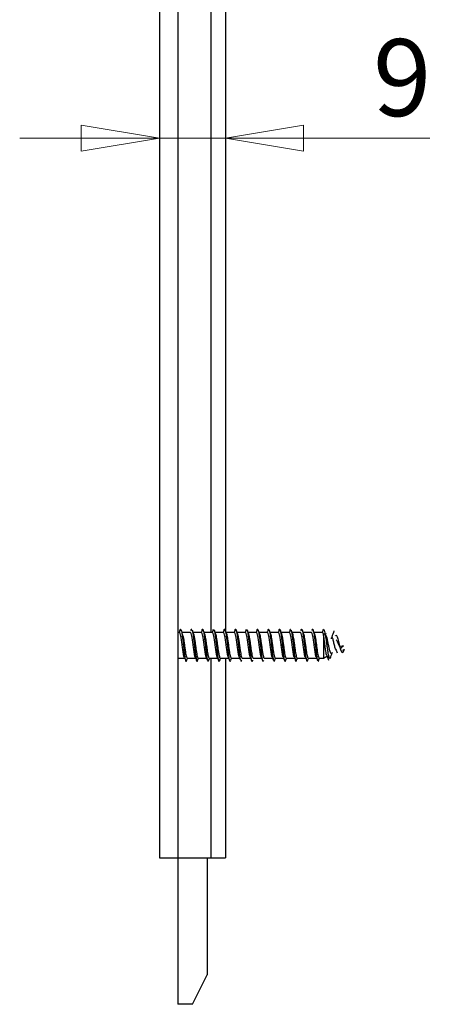
# Model space of a CAD drawing. Units: millimetres. Extents: x 16 to 195, y 5 to 292.
# Drawn here: x 100 to 119, y 71 to 115 of the extents above; entities that cross this region are included whole.
import ezdxf

# ---------------------------------------------------------------- set-up
doc = ezdxf.new("R2010")
doc.units = ezdxf.units.MM
doc.styles.add('SLDTEXTSTYLE2', font='TXT', dxfattribs={"width": 0.75})
doc.dimstyles.new('SLDDIMSTYLE1', dxfattribs={"dimtxt": 3.5, "dimasz": 3.556, "dimexe": 0, "dimexo": 0.0625, "dimgap": 0.875, "dimtad": 1, "dimdec": 0, "dimlfac": 3, "dimrnd": 1e-09, "dimzin": 12, "dimdsep": 46, "dimtxsty": 'SLDTEXTSTYLE2', "dimblk1": 'CLOSED', "dimblk2": 'CLOSED', "dimsah": 1, "dimcen": 0.09, "dimadec": 0, "dimazin": 3, "dimtfac": 1, "dimtdec": 0, "dimtmove": 0, "dimatfit": 0, "dimldrblk": 'CLOSED', "dimfxl": 0, "dimfrac": 2, "dimtolj": 1, "dimtzin": 12, "dimarcsym": 0})

# ---------------------------------------------------------------- blocks, each defined once
blk = doc.blocks.new('_Closed')
at = {"color": 0, "linetype": 'ByBlock', "lineweight": -2}
for p, q in [((-1, 0.166667), (0, 0)), ((-1, 0.166667), (-1, -0.166667)), ((0, 0), (-1, -0.166667)), ((0, 0), (-1, 0))]:
    blk.add_line(p, q, dxfattribs=at)
blk = doc.blocks.new('_D_4')
at = {"color": 7, "linetype": 'Continuous', "lineweight": 0}
for p, q in [((106.287, 110.102), (99.937, 110.102)), ((109.287, 110.102), (106.287, 110.102)), ((109.287, 110.102), (118.586, 110.102))]:
    blk.add_line(p, q, dxfattribs=at)
at = {"color": 7, "linetype": 'Continuous', "lineweight": 18, "xscale": 3.556, "yscale": 3.556}
blk.add_blockref('_Closed', (106.287, 110.102, 15.417), dxfattribs=at)
at = {"color": 7, "linetype": 'Continuous', "lineweight": 18, "xscale": 3.556, "yscale": 3.556, "rotation": 180.0000000000004}
blk.add_blockref('_Closed', (109.287, 110.102, 15.417), dxfattribs=at)
at = {"color": 7, "linetype": 'Continuous', "lineweight": 18, "insert": (116, 114.614), "char_height": 3.5, "attachment_point": 1, "style": 'SLDTEXTSTYLE2'}
blk.add_mtext('9', dxfattribs=at)

msp = doc.modelspace()

# ---------------------------------------------------------------- linework, layer by layer
at = {"color": 7, "linetype": 'Continuous', "lineweight": 25}
for p, q in [((107.1207, 270.7076), (107.1207, 77.3742)), ((106.2874, 147.7076), (106.2874, 87.0409)), ((108.6207, 147.1242), (108.6207, 87.6242)), ((109.2874, 147.1242), (109.2874, 87.711)), ((107.2026, 87.6242), (107.1207, 87.6242)), ((107.2139, 87.7165), (107.1797, 87.6242)), ((107.2037, 87.6242), (107.2541, 87.7736)), ((107.7026, 87.6242), (107.3023, 87.6242)), ((108.2026, 87.6242), (107.8181, 87.6242)), ((108.7026, 87.6242), (108.3182, 87.6242)), ((108.7283, 87.7374), (108.7527, 87.7737)), ((109.2026, 87.6242), (108.8184, 87.6242)), ((109.7026, 87.6242), (109.3185, 87.6242)), ((110.2026, 87.6242), (109.8184, 87.6242)), ((110.2259, 87.7317), (110.2513, 87.7735)), ((110.7026, 87.6242), (110.3183, 87.6242)), ((111.2026, 87.6242), (110.8182, 87.6242)), ((111.7026, 87.6242), (111.3183, 87.6242)), ((112.2026, 87.6242), (111.8185, 87.6242)), ((112.7026, 87.6242), (112.3185, 87.6242)), ((113.2026, 87.6242), (112.8183, 87.6242)), ((113.7026, 87.6242), (113.3181, 87.6242)), ((113.7038, 87.6242), (113.7541, 87.7735)), ((113.7437, 87.5699), (113.7437, 86.4576)), ((113.8814, 87.5447), (113.817, 87.5819)), ((106.2874, 87.0409), (106.2874, 77.3742)), ((114.6524, 87.0123), (114.5436, 86.9817)), ((107.1207, 86.4576), (107.4376, 86.4576)), ((107.5533, 86.4576), (107.9374, 86.4576)), ((108.0533, 86.4576), (108.4374, 86.4576)), ((108.5532, 86.4576), (108.9375, 86.4576)), ((108.6207, 86.4576), (108.6207, 77.3742)), ((109.0533, 86.4576), (109.4377, 86.4576)), ((109.2874, 86.4576), (109.2874, 77.3742)), ((109.5532, 86.4576), (109.9378, 86.4576)), ((110.0532, 86.4576), (110.4377, 86.4576)), ((110.5532, 86.4576), (110.9375, 86.4576)), ((111.0532, 86.4576), (111.4374, 86.4576)), ((111.5533, 86.4576), (111.9375, 86.4576)), ((112.0533, 86.4576), (112.4377, 86.4576)), ((112.5533, 86.4576), (112.9378, 86.4576)), ((113.0533, 86.4576), (113.4377, 86.4576)), ((113.5532, 86.4576), (113.7437, 86.4576)), ((113.7437, 86.4576), (113.9275, 86.5637)), ((106.2874, 77.3742), (107.1207, 77.3742)), ((107.1207, 77.3742), (107.1207, 70.7076)), ((107.1207, 77.3742), (108.6207, 77.3742)), ((108.4541, 77.3742), (108.4541, 72.0409)), ((108.6207, 77.3742), (109.2874, 77.3742)), ((107.7874, 70.7076), (108.4541, 72.0409)), ((107.7874, 70.7076), (107.1207, 70.7076))]:
    msp.add_line(p, q, dxfattribs=at)
at = {"color": 7, "linetype": 'Continuous', "lineweight": 25, "flags": 128}
msp.add_lwpolyline([(114.288, 87.475), (114.3155, 87.5061), (114.345, 87.4903), (114.3746, 87.4298), (114.4041, 87.3335), (114.4337, 87.2135), (114.4632, 87.0837), (114.4927, 86.9582), (114.5223, 86.8498), (114.5518, 86.7685), (114.5814, 86.721), (114.6109, 86.7097), (114.6405, 86.7331), (114.67, 86.7859), (114.6996, 86.8601), (114.6996, 86.8601)], dxfattribs=at)
at = {"color": 7, "linetype": 'Continuous', "lineweight": 25}
for points, knots in [([(107.2541, 87.7736), (107.2409, 87.7601), (107.2227, 87.7413), (107.2032, 87.683), (107.1978, 87.6669)], [0, 0, 0, 0, 0.7227998, 1, 1, 1, 1]), ([(107.425, 86.4955), (107.4242, 86.4965), (107.4129, 86.5103), (107.3912, 86.6174), (107.36, 86.8024), (107.3287, 87.0326), (107.2975, 87.2621), (107.2662, 87.4569), (107.235, 87.5946), (107.2141, 87.6143), (107.2037, 87.6242)], [0, 0, 0, 0, 0.0114111, 0.1526381, 0.293865, 0.435092, 0.576319, 0.717546, 0.858773, 1, 1, 1, 1]), ([(107.2541, 87.7736), (107.2625, 87.7652), (107.2795, 87.7484), (107.3049, 87.632), (107.3303, 87.4613), (107.3557, 87.2465), (107.3811, 87.0115), (107.4065, 86.7792), (107.4319, 86.5737), (107.4573, 86.4145), (107.4827, 86.3215), (107.5047, 86.2941), (107.5184, 86.3283), (107.5235, 86.3412)], [0, 0, 0, 0, 0.0942858, 0.1885366, 0.2828145, 0.3770912, 0.4713477, 0.5656271, 0.6599029, 0.7541595, 0.8484396, 0.9427145, 1, 1, 1, 1]), ([(107.3827, 87.4123), (107.3713, 87.4373), (107.3485, 87.4876), (107.3257, 87.5402), (107.3143, 87.5665)], [0, 0, 0, 0, 0.4994416, 1, 1, 1, 1]), ([(107.3671, 87.4414), (107.3714, 87.4199), (107.384, 87.356), (107.405, 87.2104), (107.4302, 87.027), (107.4553, 86.843), (107.4805, 86.6788), (107.5056, 86.5518), (107.5299, 86.4709), (107.5458, 86.4637), (107.5533, 86.4603)], [0, 0, 0, 0, 0.0685963, 0.2036983, 0.3388003, 0.4739023, 0.6090042, 0.744106, 0.8792077, 1, 1, 1, 1]), ([(107.9241, 86.4966), (107.9236, 86.4973), (107.9126, 86.5111), (107.8912, 86.6177), (107.86, 86.8023), (107.8287, 87.0326), (107.7975, 87.2621), (107.7662, 87.4569), (107.735, 87.5946), (107.7141, 87.6143), (107.7037, 87.6242)], [0, 0, 0, 0, 0.0075447, 0.149324, 0.2911034, 0.4328827, 0.574662, 0.7164413, 0.8582207, 1, 1, 1, 1]), ([(107.7236, 87.7159), (107.728, 87.7322), (107.7408, 87.7801), (107.7536, 87.7733), (107.7621, 87.7688)], [0, 0, 0, 0, 0.3391986, 1, 1, 1, 1]), ([(107.8559, 87.5206), (107.8435, 87.5544), (107.8185, 87.6225), (107.794, 87.6915), (107.7817, 87.7263)], [0, 0, 0, 0, 0.49609326, 1, 1, 1, 1]), ([(107.7819, 87.7195), (107.7838, 87.7153), (107.7941, 87.692), (107.8129, 87.5807), (107.8383, 87.3981), (107.8637, 87.1734), (107.8891, 86.937), (107.9145, 86.7105), (107.9399, 86.5177), (107.9653, 86.3772), (107.9907, 86.3062), (108.0131, 86.3), (108.0271, 86.3478), (108.0326, 86.3667)], [0, 0, 0, 0, 0.0221873, 0.1234906, 0.2247803, 0.3260969, 0.4273991, 0.5286893, 0.6300064, 0.7313075, 0.8325983, 0.9339158, 1, 1, 1, 1]), ([(107.8389, 87.5618), (107.8452, 87.5409), (107.8598, 87.4921), (107.8829, 87.3597), (107.9081, 87.1899), (107.9332, 87.0037), (107.9584, 86.8217), (107.9835, 86.6609), (108.0087, 86.5392), (108.0319, 86.4679), (108.0468, 86.4624), (108.0533, 86.46)], [0, 0, 0, 0, 0.0879159, 0.2052615, 0.3226072, 0.4399529, 0.5572987, 0.6746445, 0.7919904, 0.9093363, 1, 1, 1, 1]), ([(108.2257, 87.7312), (108.2166, 87.7057), (108.2039, 87.6698), (108.1911, 87.6344), (108.1874, 87.6242)], [0, 0, 0, 0, 0.7117732, 1, 1, 1, 1]), ([(108.4219, 86.501), (108.4117, 86.5367), (108.391, 86.6089), (108.36, 86.805), (108.3287, 87.0319), (108.2975, 87.2623), (108.2662, 87.4569), (108.235, 87.5946), (108.2141, 87.6143), (108.2037, 87.6242)], [0, 0, 0, 0, 0.1406985, 0.2839154, 0.4271323, 0.5703492, 0.7135662, 0.8567831, 1, 1, 1, 1]), ([(108.2256, 87.7241), (108.2319, 87.7427), (108.2468, 87.786), (108.2701, 87.7674), (108.2955, 87.6826), (108.3209, 87.5306), (108.3463, 87.3296), (108.3717, 87.0994), (108.3971, 86.8636), (108.4225, 86.6442), (108.4479, 86.4707), (108.4667, 86.3683), (108.4771, 86.3506), (108.479, 86.3473)], [0, 0, 0, 0, 0.07540812, 0.1756074, 0.27580351, 0.37602391, 0.47622224, 0.5764192, 0.67663965, 0.77683707, 0.87703492, 0.97725536, 1, 1, 1, 1]), ([(108.3552, 87.5228), (108.3426, 87.5571), (108.3172, 87.6265), (108.2925, 87.6964), (108.28, 87.7316)], [0, 0, 0, 0, 0.4953147, 1, 1, 1, 1]), ([(108.3379, 87.5642), (108.3395, 87.5611), (108.3466, 87.5475), (108.3592, 87.4866), (108.3761, 87.4001), (108.3933, 87.2909), (108.4109, 87.1679), (108.429, 87.0352), (108.4475, 86.8998), (108.4664, 86.769), (108.4858, 86.6511), (108.5056, 86.5538), (108.5258, 86.4871), (108.5417, 86.4574), (108.5509, 86.4598), (108.5532, 86.4604)], [0, 0, 0, 0, 0.022201, 0.0983319, 0.176424, 0.2564767, 0.3384894, 0.4224615, 0.5083925, 0.5962819, 0.6861288, 0.7779329, 0.8716933, 0.9674095, 1, 1, 1, 1]), ([(108.7283, 87.7388), (108.7193, 87.7133), (108.7057, 87.6749), (108.692, 87.6369), (108.6874, 87.6242)], [0, 0, 0, 0, 0.6657158, 1, 1, 1, 1]), ([(108.9207, 86.5059), (108.9109, 86.5403), (108.8906, 86.6111), (108.86, 86.8051), (108.8287, 87.0319), (108.7975, 87.2623), (108.7662, 87.4569), (108.735, 87.5946), (108.7141, 87.6143), (108.7037, 87.6242)], [0, 0, 0, 0, 0.1358029, 0.2798358, 0.4238686, 0.5679015, 0.7119343, 0.8559672, 1, 1, 1, 1]), ([(108.8535, 87.5277), (108.8408, 87.5625), (108.8152, 87.6327), (108.7903, 87.7029), (108.7777, 87.7383)], [0, 0, 0, 0, 0.4948038, 1, 1, 1, 1]), ([(108.7778, 87.7378), (108.7779, 87.7377), (108.7864, 87.7256), (108.8035, 87.6353), (108.8289, 87.4733), (108.8543, 87.2588), (108.8797, 87.0247), (108.9051, 86.7915), (108.9305, 86.5839), (108.9559, 86.422), (108.9813, 86.3241), (109.0057, 86.2936), (109.0217, 86.3329), (109.0292, 86.3515)], [0, 0, 0, 0, 0.0012609, 0.1022614, 0.2032713, 0.3042978, 0.4052977, 0.5063086, 0.6073347, 0.7083341, 0.8093461, 0.9103716, 1, 1, 1, 1]), ([(108.8392, 87.5651), (108.8475, 87.5341), (108.8641, 87.4714), (108.8891, 87.3207), (108.9142, 87.1452), (108.9394, 86.9582), (108.9645, 86.78), (108.9897, 86.6267), (109.0148, 86.5173), (109.036, 86.4602), (109.0488, 86.4633), (109.0533, 86.4644)], [0, 0, 0, 0, 0.1152499, 0.2327811, 0.3503124, 0.4678437, 0.585375, 0.7029063, 0.8204376, 0.9379689, 1, 1, 1, 1]), ([(109.2308, 87.7454), (109.2216, 87.7196), (109.2073, 87.6791), (109.1928, 87.6388), (109.1876, 87.6242)], [0, 0, 0, 0, 0.6373887, 1, 1, 1, 1]), ([(109.4195, 86.5105), (109.4101, 86.5436), (109.3902, 86.6133), (109.36, 86.8051), (109.3287, 87.0319), (109.2975, 87.2623), (109.2662, 87.4569), (109.235, 87.5946), (109.2141, 87.6143), (109.2037, 87.6242)], [0, 0, 0, 0, 0.1311201, 0.2759334, 0.4207467, 0.56556, 0.7103734, 0.8551867, 1, 1, 1, 1]), ([(109.2306, 87.7397), (109.2321, 87.7454), (109.2422, 87.7818), (109.2522, 87.7755), (109.2607, 87.7701)], [0, 0, 0, 0, 0.1556814, 1, 1, 1, 1]), ([(109.3511, 87.5345), (109.3384, 87.5694), (109.3127, 87.6397), (109.2879, 87.7096), (109.2753, 87.7449)], [0, 0, 0, 0, 0.4947987, 1, 1, 1, 1]), ([(109.2757, 87.7352), (109.2792, 87.7284), (109.2911, 87.7048), (109.3115, 87.5907), (109.3369, 87.4093), (109.3623, 87.1864), (109.3877, 86.9499), (109.4131, 86.7224), (109.4385, 86.5271), (109.4639, 86.3832), (109.4893, 86.3084), (109.5118, 86.2985), (109.5258, 86.3443), (109.5314, 86.3625)], [0, 0, 0, 0, 0.0406001, 0.13995605, 0.23928698, 0.33863747, 0.43799264, 0.5373234, 0.63667489, 0.73602922, 0.83535987, 0.93471233, 1, 1, 1, 1]), ([(109.3356, 87.5752), (109.3436, 87.5479), (109.3601, 87.4915), (109.3853, 87.3455), (109.411, 87.1685), (109.437, 86.9757), (109.4631, 86.7892), (109.4894, 86.6275), (109.5158, 86.5136), (109.5371, 86.4572), (109.5496, 86.4633), (109.5532, 86.4651)], [0, 0, 0, 0, 0.1101141, 0.2279039, 0.3464224, 0.4656696, 0.5856454, 0.7063495, 0.8277819, 0.9499425, 1, 1, 1, 1]), ([(109.7324, 87.7495), (109.7232, 87.7234), (109.7084, 87.6816), (109.6934, 87.6399), (109.6877, 87.6242)], [0, 0, 0, 0, 0.6245045, 1, 1, 1, 1]), ([(109.9191, 86.5122), (109.9098, 86.5449), (109.8901, 86.6141), (109.86, 86.8052), (109.8287, 87.0319), (109.7975, 87.2623), (109.7662, 87.4569), (109.735, 87.5946), (109.7141, 87.6143), (109.7037, 87.6242)], [0, 0, 0, 0, 0.1293604, 0.274467, 0.4195736, 0.5646802, 0.7097868, 0.8548934, 1, 1, 1, 1]), ([(109.7321, 87.74), (109.7358, 87.7508), (109.748, 87.7865), (109.7687, 87.769), (109.7941, 87.6895), (109.8195, 87.5403), (109.8449, 87.3417), (109.8703, 87.1124), (109.8957, 86.8764), (109.9211, 86.6551), (109.9465, 86.4805), (109.9639, 86.3792), (109.9729, 86.3611), (109.9734, 86.3601)], [0, 0, 0, 0, 0.0461838, 0.1514743, 0.256744, 0.3620402, 0.4673296, 0.5725995, 0.6778965, 0.7831847, 0.888455, 0.9937527, 1, 1, 1, 1]), ([(109.8487, 87.5408), (109.8361, 87.5753), (109.8107, 87.645), (109.786, 87.7142), (109.7736, 87.7491)], [0, 0, 0, 0, 0.4953341, 1, 1, 1, 1]), ([(109.8316, 87.5808), (109.836, 87.5707), (109.8488, 87.5412), (109.87, 87.4354), (109.8952, 87.2807), (109.9203, 87.0996), (109.9455, 86.9133), (109.9706, 86.7398), (109.9958, 86.595), (110.021, 86.4986), (110.0401, 86.4541), (110.0509, 86.4616), (110.0532, 86.4633)], [0, 0, 0, 0, 0.0599667, 0.1734552, 0.2869437, 0.4004322, 0.5139207, 0.6274092, 0.7408978, 0.8543863, 0.9678749, 1, 1, 1, 1]), ([(110.2329, 87.7507), (110.2236, 87.7243), (110.2086, 87.6822), (110.1934, 87.64), (110.1877, 87.6242)], [0, 0, 0, 0, 0.6269387, 1, 1, 1, 1]), ([(110.4198, 86.5093), (110.4103, 86.5428), (110.3903, 86.6127), (110.36, 86.8051), (110.3287, 87.0319), (110.2975, 87.2623), (110.2662, 87.4569), (110.235, 87.5946), (110.2141, 87.6143), (110.2037, 87.6242)], [0, 0, 0, 0, 0.1323269, 0.2769391, 0.4215512, 0.5661634, 0.7107756, 0.8553878, 1, 1, 1, 1]), ([(110.2731, 87.7458), (110.2743, 87.7445), (110.2839, 87.7338), (110.3021, 87.644), (110.3275, 87.4836), (110.3529, 87.2714), (110.3783, 87.0378), (110.4037, 86.804), (110.4291, 86.5941), (110.4545, 86.43), (110.4799, 86.3255), (110.5053, 86.3004), (110.5229, 86.3167), (110.532, 86.3583), (110.5327, 86.3613)], [0, 0, 0, 0, 0.0137626, 0.1116102, 0.2094486, 0.3073126, 0.4051591, 0.5029982, 0.6008625, 0.698708, 0.7965478, 0.8944123, 0.9922569, 1, 1, 1, 1]), ([(110.3471, 87.5447), (110.3347, 87.5788), (110.3107, 87.6448), (110.2873, 87.7105), (110.2759, 87.7422)], [0, 0, 0, 0, 0.5170805, 1, 1, 1, 1]), ([(110.3302, 87.5843), (110.3349, 87.5738), (110.3481, 87.5445), (110.3697, 87.4376), (110.3951, 87.2817), (110.4205, 87.0982), (110.4461, 86.9089), (110.4717, 86.7328), (110.4974, 86.5866), (110.5232, 86.4925), (110.5418, 86.4511), (110.5518, 86.4603), (110.5532, 86.4616)], [0, 0, 0, 0, 0.0632721, 0.1768268, 0.2907193, 0.4049493, 0.519517, 0.6344222, 0.7496651, 0.8652455, 0.9811633, 1, 1, 1, 1]), ([(110.7322, 87.7489), (110.7227, 87.7222), (110.7079, 87.6807), (110.6929, 87.639), (110.6875, 87.6242)], [0, 0, 0, 0, 0.644635, 1, 1, 1, 1]), ([(110.9212, 86.5038), (110.9112, 86.5388), (110.8908, 86.6102), (110.86, 86.805), (110.8287, 87.0319), (110.7975, 87.2623), (110.7662, 87.4569), (110.735, 87.5946), (110.7141, 87.6143), (110.7037, 87.6242)], [0, 0, 0, 0, 0.137906, 0.2815883, 0.4252707, 0.568953, 0.7126353, 0.8563177, 1, 1, 1, 1]), ([(110.7321, 87.7463), (110.7327, 87.7485), (110.7417, 87.7817), (110.7508, 87.7763), (110.7593, 87.7713)], [0, 0, 0, 0, 0.0664344, 1, 1, 1, 1]), ([(110.8464, 87.5463), (110.8342, 87.58), (110.8096, 87.6477), (110.7855, 87.7155), (110.7734, 87.7497)], [0, 0, 0, 0, 0.4969533, 1, 1, 1, 1]), ([(110.7737, 87.74), (110.7773, 87.7334), (110.7895, 87.7115), (110.8101, 87.5995), (110.8355, 87.4206), (110.8609, 87.1993), (110.8863, 86.963), (110.9117, 86.7343), (110.9371, 86.5367), (110.9625, 86.3895), (110.9879, 86.3106), (111.011, 86.2975), (111.0256, 86.3434), (111.0318, 86.3628)], [0, 0, 0, 0, 0.0426478, 0.1410731, 0.2394744, 0.3378789, 0.4363039, 0.5347045, 0.6331099, 0.7315348, 0.8299347, 0.928341, 1, 1, 1, 1]), ([(110.8296, 87.589), (110.8368, 87.5696), (110.8523, 87.5271), (110.8762, 87.401), (110.9013, 87.238), (110.9265, 87.054), (110.9516, 86.869), (110.9768, 86.7014), (111.0019, 86.5657), (111.0271, 86.4836), (111.0442, 86.449), (111.0529, 86.4583), (111.0532, 86.4586)], [0, 0, 0, 0, 0.0956427, 0.2081339, 0.3206251, 0.4331164, 0.5456076, 0.6580989, 0.7705901, 0.8830814, 0.9955727, 1, 1, 1, 1]), ([(111.2304, 87.7446), (111.2208, 87.7176), (111.2066, 87.6776), (111.1921, 87.6373), (111.1874, 87.6242)], [0, 0, 0, 0, 0.6747894, 1, 1, 1, 1]), ([(111.4228, 86.4983), (111.4227, 86.4985), (111.4122, 86.5122), (111.3912, 86.6182), (111.36, 86.8022), (111.3287, 87.0327), (111.2975, 87.2621), (111.2662, 87.4569), (111.235, 87.5946), (111.2141, 87.6143), (111.2037, 87.6242)], [0, 0, 0, 0, 0.0016241, 0.1442492, 0.2868743, 0.4294995, 0.5721246, 0.7147497, 0.8573749, 1, 1, 1, 1]), ([(111.23, 87.7347), (111.234, 87.7469), (111.2464, 87.7853), (111.2673, 87.7717), (111.2927, 87.6957), (111.3181, 87.55), (111.3435, 87.3537), (111.3689, 87.1255), (111.3943, 86.8892), (111.4197, 86.6667), (111.4451, 86.4878), (111.4641, 86.3795), (111.4747, 86.3583), (111.4768, 86.3541)], [0, 0, 0, 0, 0.0480035, 0.1509526, 0.2538745, 0.35681, 0.4597586, 0.56268, 0.6656167, 0.7685646, 0.8714856, 0.9744234, 1, 1, 1, 1]), ([(111.3467, 87.5456), (111.3347, 87.5788), (111.3105, 87.6455), (111.2867, 87.7127), (111.2747, 87.7465)], [0, 0, 0, 0, 0.4976433, 1, 1, 1, 1]), ([(111.3302, 87.5866), (111.3369, 87.5686), (111.3521, 87.5281), (111.3757, 87.4039), (111.4011, 87.2396), (111.4266, 87.0529), (111.4522, 86.8649), (111.4779, 86.694), (111.5036, 86.5598), (111.5288, 86.4726), (111.5453, 86.464), (111.5533, 86.4598)], [0, 0, 0, 0, 0.0899881, 0.203667, 0.3177006, 0.4320887, 0.5468315, 0.6619288, 0.7773805, 0.8931868, 1, 1, 1, 1]), ([(111.728, 87.738), (111.7184, 87.7109), (111.705, 87.673), (111.6913, 87.635), (111.6874, 87.6242)], [0, 0, 0, 0, 0.7157796, 1, 1, 1, 1]), ([(111.9254, 86.4949), (111.9244, 86.4961), (111.913, 86.5099), (111.8912, 86.6173), (111.86, 86.8024), (111.8287, 87.0326), (111.7975, 87.2621), (111.7662, 87.4569), (111.735, 87.5946), (111.7141, 87.6143), (111.7037, 87.6242)], [0, 0, 0, 0, 0.0132683, 0.15423, 0.2951916, 0.4361533, 0.577115, 0.7180767, 0.8590383, 1, 1, 1, 1]), ([(111.7278, 87.7334), (111.7352, 87.7508), (111.751, 87.7884), (111.7753, 87.756), (111.8007, 87.6563), (111.8261, 87.4928), (111.8515, 87.2842), (111.8769, 87.0508), (111.9023, 86.8165), (111.9277, 86.6048), (111.9531, 86.437), (111.9785, 86.3317), (112.0033, 86.2928), (112.0196, 86.3281), (112.0274, 86.3451)], [0, 0, 0, 0, 0.0735043, 0.1582942, 0.2430858, 0.3278575, 0.4126482, 0.497439, 0.5822107, 0.6670022, 0.7517922, 0.836564, 0.9213562, 1, 1, 1, 1]), ([(111.8481, 87.5422), (111.8362, 87.5749), (111.8124, 87.6407), (111.7888, 87.7072), (111.7769, 87.7406)], [0, 0, 0, 0, 0.4981472, 1, 1, 1, 1]), ([(111.8331, 87.5825), (111.8411, 87.5566), (111.8575, 87.5037), (111.8823, 87.3638), (111.9075, 87.1942), (111.9326, 87.0083), (111.9578, 86.8259), (111.9829, 86.6644), (112.0081, 86.5419), (112.0315, 86.4677), (112.0466, 86.464), (112.0533, 86.4623)], [0, 0, 0, 0, 0.1092118, 0.2234675, 0.3377231, 0.4519788, 0.5662345, 0.6804901, 0.7947458, 0.9090015, 1, 1, 1, 1]), ([(112.2254, 87.7303), (112.2159, 87.7033), (112.2034, 87.6679), (112.1906, 87.6326), (112.1876, 87.6242)], [0, 0, 0, 0, 0.7613844, 1, 1, 1, 1]), ([(112.427, 86.4929), (112.4255, 86.4946), (112.4136, 86.5085), (112.3912, 86.6168), (112.36, 86.8025), (112.3287, 87.0326), (112.2975, 87.2621), (112.2662, 87.4569), (112.235, 87.5946), (112.2141, 87.6143), (112.2037, 87.6242)], [0, 0, 0, 0, 0.0201729, 0.1601482, 0.3001235, 0.4400988, 0.5800741, 0.7200494, 0.8600247, 1, 1, 1, 1]), ([(112.2251, 87.7221), (112.2275, 87.7321), (112.2385, 87.7762), (112.2494, 87.7739), (112.2579, 87.7722)], [0, 0, 0, 0, 0.2256989, 1, 1, 1, 1]), ([(112.3503, 87.5365), (112.3385, 87.5689), (112.3148, 87.6339), (112.2913, 87.7), (112.2795, 87.7331)], [0, 0, 0, 0, 0.4983531, 1, 1, 1, 1]), ([(112.2796, 87.7284), (112.2808, 87.7261), (112.2905, 87.7081), (112.3087, 87.6065), (112.3341, 87.4323), (112.3595, 87.2119), (112.3849, 86.9761), (112.4103, 86.7463), (112.4357, 86.5465), (112.4611, 86.3957), (112.4865, 86.3138), (112.5079, 86.2955), (112.5209, 86.3332), (112.5255, 86.3463)], [0, 0, 0, 0, 0.0148703, 0.1181881, 0.2214948, 0.3247861, 0.4281045, 0.5314101, 0.6347018, 0.7380209, 0.8413254, 0.9446176, 1, 1, 1, 1]), ([(112.334, 87.5789), (112.3348, 87.5775), (112.3439, 87.5613), (112.3614, 87.4789), (112.3865, 87.3389), (112.4116, 87.1641), (112.4366, 86.9789), (112.4616, 86.7997), (112.4866, 86.6438), (112.5115, 86.5289), (112.5338, 86.4639), (112.5477, 86.4639), (112.5533, 86.4639)], [0, 0, 0, 0, 0.0105768, 0.1250874, 0.2394831, 0.3537639, 0.4679297, 0.5819806, 0.6959166, 0.8097377, 0.9234438, 1, 1, 1, 1]), ([(112.9275, 86.4922), (112.9258, 86.4941), (112.9137, 86.508), (112.8912, 86.6167), (112.86, 86.8026), (112.8287, 87.0326), (112.7975, 87.2621), (112.7662, 87.4569), (112.735, 87.5946), (112.7141, 87.6143), (112.7037, 87.6242)], [0, 0, 0, 0, 0.0223892, 0.1620479, 0.3017066, 0.4413653, 0.5810239, 0.7206826, 0.8603413, 1, 1, 1, 1]), ([(112.7235, 87.7162), (112.7291, 87.7351), (112.7433, 87.7824), (112.7659, 87.7747), (112.7913, 87.7017), (112.8167, 87.5595), (112.8421, 87.3656), (112.8675, 87.1385), (112.8929, 86.902), (112.9183, 86.6785), (112.9437, 86.4952), (112.9651, 86.3759), (112.978, 86.3501), (112.9825, 86.3411)], [0, 0, 0, 0, 0.0656445, 0.1637062, 0.2617486, 0.3597861, 0.457848, 0.5558894, 0.6539276, 0.7519897, 0.8500302, 0.9480693, 1, 1, 1, 1]), ([(112.8529, 87.5295), (112.8409, 87.562), (112.817, 87.6273), (112.7933, 87.6939), (112.7814, 87.7273)], [0, 0, 0, 0, 0.4979437, 1, 1, 1, 1]), ([(112.8386, 87.5671), (112.8468, 87.5364), (112.8634, 87.4745), (112.8884, 87.3247), (112.9136, 87.1496), (112.9388, 86.9627), (112.9639, 86.784), (112.9891, 86.63), (113.0142, 86.5194), (113.0356, 86.4606), (113.0486, 86.4637), (113.0533, 86.4649)], [0, 0, 0, 0, 0.114979, 0.2321713, 0.3493635, 0.4665558, 0.5837481, 0.7009404, 0.8181327, 0.935325, 1, 1, 1, 1]), ([(113.425, 86.4954), (113.4242, 86.4965), (113.4129, 86.5103), (113.3912, 86.6174), (113.36, 86.8024), (113.3287, 87.0326), (113.2975, 87.2621), (113.2662, 87.4569), (113.235, 87.5946), (113.2141, 87.6143), (113.2037, 87.6242)], [0, 0, 0, 0, 0.0115868, 0.1527887, 0.2939906, 0.4351925, 0.5763944, 0.7175962, 0.8587981, 1, 1, 1, 1]), ([(113.2233, 87.7232), (113.2317, 87.7447), (113.2485, 87.788), (113.2739, 87.7598), (113.2993, 87.6636), (113.3247, 87.5032), (113.3501, 87.2966), (113.3755, 87.0639), (113.4009, 86.8293), (113.4263, 86.6144), (113.4517, 86.4488), (113.4704, 86.3539), (113.4807, 86.3406), (113.4826, 86.3383)], [0, 0, 0, 0, 0.0970634, 0.1950305, 0.2930164, 0.3909772, 0.4889453, 0.586931, 0.6848911, 0.7828602, 0.8808455, 0.978805, 1, 1, 1, 1]), ([(113.3548, 87.5239), (113.3427, 87.5567), (113.3184, 87.6227), (113.2945, 87.69), (113.2824, 87.7239)], [0, 0, 0, 0, 0.4973641, 1, 1, 1, 1]), ([(113.3381, 87.5647), (113.3399, 87.5607), (113.3499, 87.5374), (113.3683, 87.4435), (113.3934, 87.2934), (113.4183, 87.1143), (113.4433, 86.9296), (113.4682, 86.7558), (113.493, 86.6094), (113.5178, 86.5072), (113.5379, 86.4591), (113.5497, 86.4614), (113.5532, 86.462)], [0, 0, 0, 0, 0.02383278, 0.14036572, 0.25670205, 0.37284178, 0.4887849, 0.60453138, 0.72008124, 0.83543445, 0.95059101, 1, 1, 1, 1]), ([(113.7383, 87.5696), (113.729, 87.5924), (113.7174, 87.6208), (113.7059, 87.6236), (113.7037, 87.6242)], [0, 0, 0, 0, 0.8068478, 1, 1, 1, 1]), ([(113.9248, 86.5683), (113.9202, 86.5651), (113.9079, 86.5564), (113.8882, 86.6029), (113.8656, 86.6991), (113.843, 86.841), (113.8204, 87.0119), (113.7978, 87.1949), (113.7752, 87.3689), (113.7556, 87.4972), (113.7437, 87.5514), (113.7392, 87.572)], [0, 0, 0, 0, 0.06687723, 0.17980767, 0.29570757, 0.41458107, 0.53643209, 0.66126433, 0.7890813, 0.91988634, 1, 1, 1, 1]), ([(113.7541, 87.7736), (113.7639, 87.7607), (113.7833, 87.735), (113.8129, 87.6079), (113.8424, 87.433), (113.872, 87.2238), (113.9015, 87.0047), (113.931, 86.7981), (113.9606, 86.625), (113.9901, 86.5011), (114.0197, 86.4386), (114.0489, 86.4358), (114.0686, 86.4844), (114.0781, 86.508)], [0, 0, 0, 0, 0.1005264, 0.1991733, 0.2959438, 0.3908375, 0.4838554, 0.5749984, 0.6642677, 0.7516645, 0.8371902, 0.9208462, 1, 1, 1, 1]), ([(113.919, 87.2818), (113.9108, 87.2988), (113.8737, 87.3749), (113.8411, 87.4753), (113.8157, 87.5534)], [0, 0, 0, 0, 0.2230844, 1, 1, 1, 1]), ([(113.8682, 87.4769), (113.8739, 87.4602), (113.8903, 87.4113), (113.9185, 87.2822), (113.9523, 87.1177), (113.9862, 86.9546), (114.0202, 86.816), (114.0543, 86.7174), (114.0884, 86.6665), (114.1228, 86.6716), (114.1462, 86.6965), (114.1587, 86.7265), (114.159, 86.7274)], [0, 0, 0, 0, 0.06919244, 0.20183606, 0.32970932, 0.45281246, 0.57114823, 0.68472021, 0.79353292, 0.897592, 0.99690451, 1, 1, 1, 1]), ([(114.2256, 87.6925), (114.1921, 87.5962), (114.1499, 87.4752), (114.1016, 87.3591), (114.0917, 87.3354)], [0, 0, 0, 0, 0.7952122, 1, 1, 1, 1]), ([(114.2977, 86.8679), (114.2961, 86.8712), (114.2867, 86.8907), (114.2702, 86.9501), (114.2478, 87.0392), (114.2255, 87.1392), (114.2031, 87.2363), (114.1807, 87.3197), (114.1583, 87.3785), (114.1359, 87.4032), (114.114, 87.3919), (114.0999, 87.3536), (114.093, 87.3348)], [0, 0, 0, 0, 0.019047, 0.1122592, 0.209637, 0.3112025, 0.4169754, 0.526974, 0.6412149, 0.7597132, 0.8824829, 1, 1, 1, 1]), ([(114.3191, 87.292), (114.3263, 87.2857), (114.3409, 87.2731), (114.364, 87.2313), (114.3882, 87.1761), (114.4138, 87.1108), (114.4411, 87.0432), (114.4703, 86.9822), (114.5019, 86.9377), (114.5328, 86.9216), (114.5621, 86.9282), (114.5894, 86.9477), (114.6189, 86.9786), (114.6412, 87.0011), (114.6524, 87.0123)], [0, 0, 0, 0, 0.094736, 0.1894367, 0.2839583, 0.3782437, 0.4723003, 0.5661396, 0.659679, 0.7528369, 0.8149427, 0.876839, 0.9385161, 1, 1, 1, 1]), ([(107.4258, 86.4905), (107.4353, 86.4641), (107.4544, 86.4111), (107.4732, 86.3583), (107.4827, 86.3317)], [0, 0, 0, 0, 0.4970689, 1, 1, 1, 1]), ([(107.5232, 86.3318), (107.5354, 86.366), (107.5502, 86.408), (107.5654, 86.4499), (107.5682, 86.4576)], [0, 0, 0, 0, 0.8157476, 1, 1, 1, 1]), ([(107.9239, 86.4952), (107.9335, 86.4685), (107.9529, 86.4148), (107.9719, 86.3614), (107.9815, 86.3346)], [0, 0, 0, 0, 0.4965216, 1, 1, 1, 1]), ([(108.0244, 86.3347), (108.0364, 86.3686), (108.0509, 86.4096), (108.0657, 86.4504), (108.0683, 86.4576)], [0, 0, 0, 0, 0.8247203, 1, 1, 1, 1]), ([(108.4214, 86.502), (108.4311, 86.4752), (108.4506, 86.4211), (108.4697, 86.3673), (108.4793, 86.3402)], [0, 0, 0, 0, 0.496257, 1, 1, 1, 1]), ([(108.5266, 86.3403), (108.5384, 86.3738), (108.5523, 86.4131), (108.5663, 86.4519), (108.5684, 86.4576)], [0, 0, 0, 0, 0.8532904, 1, 1, 1, 1]), ([(108.9189, 86.5092), (108.9285, 86.4826), (108.948, 86.4289), (108.967, 86.3751), (108.9766, 86.348)], [0, 0, 0, 0, 0.4964501, 1, 1, 1, 1]), ([(109.0291, 86.3476), (109.0409, 86.3809), (109.054, 86.4177), (109.0671, 86.454), (109.0684, 86.4576)], [0, 0, 0, 0, 0.9016024, 1, 1, 1, 1]), ([(109.4174, 86.5136), (109.427, 86.4873), (109.4462, 86.4345), (109.465, 86.3813), (109.4745, 86.3545)], [0, 0, 0, 0, 0.4969854, 1, 1, 1, 1]), ([(109.54, 86.3787), (109.5489, 86.4038), (109.5583, 86.4303), (109.5678, 86.4563), (109.5683, 86.4576)], [0, 0, 0, 0, 0.9493778, 1, 1, 1, 1]), ([(109.9172, 86.5143), (109.9266, 86.4885), (109.9455, 86.4367), (109.9641, 86.3842), (109.9734, 86.3579)], [0, 0, 0, 0, 0.4976156, 1, 1, 1, 1]), ([(110.4181, 86.5116), (110.4273, 86.4863), (110.4459, 86.4353), (110.4643, 86.3837), (110.4735, 86.3577)], [0, 0, 0, 0, 0.4981926, 1, 1, 1, 1]), ([(110.9199, 86.506), (110.9291, 86.4809), (110.9474, 86.4305), (110.9656, 86.3795), (110.9747, 86.3539)], [0, 0, 0, 0, 0.4986302, 1, 1, 1, 1]), ([(111.4227, 86.4983), (111.4317, 86.4733), (111.4499, 86.4231), (111.4679, 86.3724), (111.4769, 86.347)], [0, 0, 0, 0, 0.4988983, 1, 1, 1, 1]), ([(111.5296, 86.3491), (111.5421, 86.3844), (111.5548, 86.4207), (111.5679, 86.4567), (111.5682, 86.4576)], [0, 0, 0, 0, 0.9755648, 1, 1, 1, 1]), ([(111.925, 86.4923), (111.9341, 86.467), (111.9521, 86.4172), (111.9698, 86.3671), (111.9786, 86.3425)], [0, 0, 0, 0, 0.5090258, 1, 1, 1, 1]), ([(112.0273, 86.3425), (112.0398, 86.3779), (112.0534, 86.4162), (112.0674, 86.4547), (112.0684, 86.4576)], [0, 0, 0, 0, 0.9243025, 1, 1, 1, 1]), ([(112.4264, 86.489), (112.4356, 86.4633), (112.4542, 86.4118), (112.4725, 86.3601), (112.4817, 86.3341)], [0, 0, 0, 0, 0.4982259, 1, 1, 1, 1]), ([(112.5251, 86.3365), (112.5376, 86.3717), (112.5519, 86.412), (112.5666, 86.4525), (112.5685, 86.4576)], [0, 0, 0, 0, 0.8750448, 1, 1, 1, 1]), ([(112.9268, 86.4882), (112.9361, 86.4622), (112.955, 86.4099), (112.9735, 86.3577), (112.9828, 86.3315)], [0, 0, 0, 0, 0.497672, 1, 1, 1, 1]), ([(113.0234, 86.3324), (113.0358, 86.3672), (113.0506, 86.4088), (113.0658, 86.4507), (113.0683, 86.4576)], [0, 0, 0, 0, 0.8371279, 1, 1, 1, 1]), ([(113.4258, 86.4903), (113.4354, 86.464), (113.4528, 86.4156), (113.47, 86.3674), (113.4778, 86.3454)], [0, 0, 0, 0, 0.5444274, 1, 1, 1, 1]), ([(113.5025, 86.3082), (113.5109, 86.3161), (113.5279, 86.332), (113.5452, 86.3969), (113.554, 86.455), (113.5544, 86.4576)], [0, 0, 0, 0, 0.4889562, 0.977783, 1, 1, 1, 1]), ([(113.5229, 86.3312), (113.5352, 86.3657), (113.5501, 86.4078), (113.5654, 86.4499), (113.5682, 86.4576)], [0, 0, 0, 0, 0.8187724, 1, 1, 1, 1]), ([(113.9018, 86.575), (113.9063, 86.5629), (113.9331, 86.4912), (113.957, 86.4224), (113.977, 86.3651)], [0, 0, 0, 0, 0.16819973, 1, 1, 1, 1]), ([(114.0784, 86.5079), (114.0923, 86.5477), (114.1105, 86.5996), (114.131, 86.6534), (114.1358, 86.666)], [0, 0, 0, 0, 0.7657687, 1, 1, 1, 1]), ([(114.2958, 86.867), (114.3104, 86.8368), (114.3357, 86.7843), (114.3582, 86.7247), (114.3678, 86.6994)], [0, 0, 0, 0, 0.5746199, 1, 1, 1, 1]), ([(114.6478, 86.7897), (114.649, 86.7956), (114.6508, 86.8048), (114.6546, 86.8241), (114.6571, 86.8378), (114.659, 86.848)], [0, 0, 0, 0, 0.3121629, 0.4878755, 1, 1, 1, 1]), ([(108.4987, 86.3093), (108.5071, 86.3067), (108.5165, 86.3038), (108.5258, 86.3404), (108.5267, 86.3438)], [0, 0, 0, 0, 0.9067414, 1, 1, 1, 1]), ([(109.9973, 86.3101), (110.0057, 86.3084), (110.0175, 86.306), (110.0293, 86.3535), (110.0327, 86.367)], [0, 0, 0, 0, 0.7175993, 1, 1, 1, 1]), ([(111.4959, 86.3111), (111.5043, 86.3077), (111.5157, 86.3031), (111.5271, 86.3469), (111.53, 86.3581)], [0, 0, 0, 0, 0.7438706, 1, 1, 1, 1]), ([(112.9945, 86.3123), (113.0029, 86.308), (113.0149, 86.3019), (113.0269, 86.3469), (113.0305, 86.3601)], [0, 0, 0, 0, 0.7057767, 1, 1, 1, 1])]:
    msp.add_open_spline(points, degree=3, knots=knots, dxfattribs=at)

# ---------------------------------------------------------------- dimensions: what is measured, and where the dimension line sits
at = {"color": 7, "linetype": 'Continuous', "lineweight": 18}
dim = msp.add_linear_dim(base=(106.2874, 110.1021), p1=(109.2874, 77.3742), p2=(106.2874, 77.3742), dimstyle='SLDDIMSTYLE1', dxfattribs=at)
dim.commit()
dim.dimension.update_dxf_attribs({"geometry": '_D_4', "text_midpoint": (117.2929, 110.1021), "dimtype": 160})

doc.saveas('drawing.dxf')
